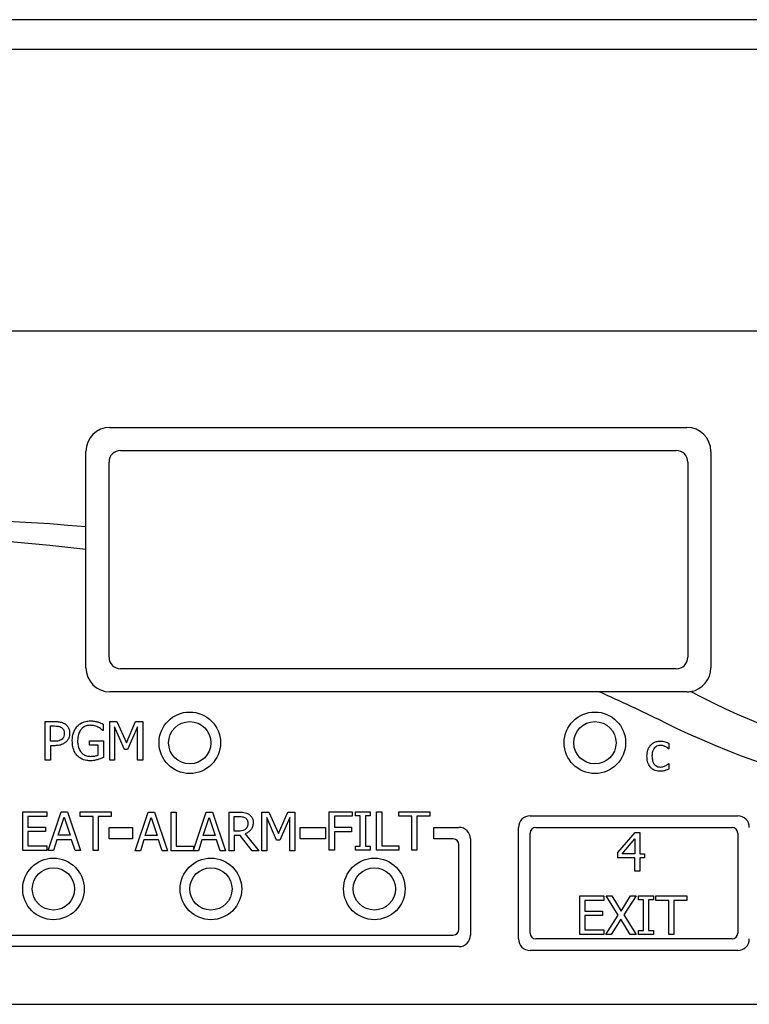
# Model space of a CAD drawing. Units: inches. Extents: x 0 to 117, y 0 to 93.
# Drawn here: x 59 to 61, y 53 to 55 of the extents above; entities that cross this region are included whole.
import ezdxf

# ---------------------------------------------------------------- set-up
doc = ezdxf.new("R2010")
doc.units = ezdxf.units.IN
doc.header["$MEASUREMENT"] = 0

msp = doc.modelspace()

# ---------------------------------------------------------------- linework, layer by layer
at = {"color": 7, "linetype": 'Continuous', "lineweight": 25}
for p, q in [((64.7958, 55.086), (52.6965, 55.086)), ((64.8087, 55.0085), (52.6837, 55.0085)), ((63.9412, 54.276), (57.9412, 54.276)), ((59.5037, 54.026), (61.0037, 54.026)), ((59.5312, 53.966), (60.9762, 53.966)), ((59.4412, 53.7673), (59.4412, 53.9635)), ((61.0662, 53.9635), (61.0662, 53.401)), ((59.5012, 53.4285), (59.5012, 53.936)), ((61.0062, 53.936), (61.0062, 53.4285)), ((59.4412, 53.7084), (59.4412, 53.7673)), ((59.4412, 53.401), (59.4412, 53.7084)), ((60.9762, 53.3985), (59.5312, 53.3985)), ((60.7758, 53.3385), (59.5037, 53.3385)), ((61.0037, 53.3385), (60.7758, 53.3385)), ((59.3355, 53.1612), (59.3355, 53.2612)), ((59.3355, 53.2612), (59.3606, 53.2612)), ((59.3488, 53.2098), (59.3488, 53.2497)), ((59.3488, 53.2497), (59.3598, 53.2497)), ((59.4861, 53.2544), (59.4861, 53.2383)), ((59.5032, 53.2612), (59.5213, 53.2612)), ((59.5032, 53.1612), (59.5032, 53.2612)), ((59.5213, 53.2612), (59.5463, 53.2055)), ((59.5463, 53.2055), (59.5704, 53.2612)), ((59.5704, 53.2612), (59.5889, 53.2612)), ((59.5889, 53.2612), (59.5889, 53.1612)), ((59.4861, 53.2383), (59.4849, 53.2383)), ((59.5156, 53.2473), (59.5156, 53.1612)), ((59.5414, 53.1887), (59.5156, 53.2473)), ((59.5756, 53.2473), (59.5495, 53.1887)), ((59.5756, 53.1612), (59.5756, 53.2473)), ((59.3579, 53.2098), (59.3488, 53.2098)), ((59.3601, 53.1984), (59.3488, 53.1984)), ((59.3488, 53.1984), (59.3488, 53.1612)), ((59.4502, 53.2115), (59.4865, 53.2115)), ((59.4502, 53.1998), (59.4502, 53.2115)), ((59.4733, 53.1998), (59.4502, 53.1998)), ((59.4733, 53.174), (59.4733, 53.1998)), ((59.4865, 53.2115), (59.4865, 53.1678)), ((60.9571, 53.2046), (60.9571, 53.1904)), ((59.5495, 53.1887), (59.5414, 53.1887)), ((60.9571, 53.1904), (60.9564, 53.1904)), ((59.3488, 53.1612), (59.3355, 53.1612)), ((59.5156, 53.1612), (59.5032, 53.1612)), ((59.5889, 53.1612), (59.5756, 53.1612)), ((60.9564, 53.152), (60.9571, 53.152)), ((60.9571, 53.152), (60.9571, 53.1378)), ((59.2769, 53.0261), (59.3394, 53.0261)), ((59.2769, 52.9261), (59.2769, 53.0261)), ((59.3394, 53.0261), (59.3394, 53.0142)), ((59.3432, 52.9261), (59.377, 53.0261)), ((59.377, 53.0261), (59.3933, 53.0261)), ((59.3933, 53.0261), (59.427, 52.9261)), ((59.4263, 53.0142), (59.4263, 53.0261)), ((59.4263, 53.0261), (59.5067, 53.0261)), ((59.5067, 53.0261), (59.5067, 53.0142)), ((59.5693, 52.9255), (59.603, 53.0255)), ((59.603, 53.0255), (59.6193, 53.0255)), ((59.6193, 53.0255), (59.6531, 52.9255)), ((59.6625, 53.0255), (59.6758, 53.0255)), ((59.6625, 52.9255), (59.6625, 53.0255)), ((59.6758, 53.0255), (59.6758, 52.9374)), ((59.7205, 52.9265), (59.7539, 53.0255)), ((59.7539, 53.0255), (59.7702, 53.0255)), ((59.7702, 53.0255), (59.8039, 52.9255)), ((59.8134, 53.0255), (59.8392, 53.0255)), ((59.8134, 52.9255), (59.8134, 53.0255)), ((59.8988, 52.9255), (59.8988, 53.0255)), ((59.8988, 53.0255), (59.9169, 53.0255)), ((59.9169, 53.0255), (59.9419, 52.9699)), ((59.9419, 52.9699), (59.966, 53.0255)), ((59.966, 53.0255), (59.9845, 53.0255)), ((59.9845, 53.0255), (59.9845, 52.9255)), ((60.0739, 52.9267), (60.0739, 53.0267)), ((60.0739, 53.0267), (60.1337, 53.0267)), ((60.1337, 53.0267), (60.1337, 53.0149)), ((60.1418, 53.0267), (60.1805, 53.0267)), ((60.1418, 53.0165), (60.1418, 53.0267)), ((60.1805, 53.0267), (60.1805, 53.0165)), ((60.1969, 53.0267), (60.2102, 53.0267)), ((60.1969, 52.9267), (60.1969, 53.0267)), ((60.2102, 53.0267), (60.2102, 52.9385)), ((60.2551, 53.0267), (60.3355, 53.0267)), ((60.2551, 53.0149), (60.2551, 53.0267)), ((60.3355, 53.0267), (60.3355, 53.0149)), ((59.2902, 53.0142), (59.2902, 52.9868)), ((59.3394, 53.0142), (59.2902, 53.0142)), ((59.3694, 52.9654), (59.3848, 53.0124)), ((59.3848, 53.0124), (59.4003, 52.9654)), ((59.4599, 53.0142), (59.4263, 53.0142)), ((59.4599, 52.9261), (59.4599, 53.0142)), ((59.4732, 53.0142), (59.4732, 52.9261)), ((59.5067, 53.0142), (59.4732, 53.0142)), ((59.5954, 52.9648), (59.6108, 53.0119)), ((59.6108, 53.0119), (59.6263, 52.9648)), ((59.7463, 52.9648), (59.7617, 53.0119)), ((59.7617, 53.0119), (59.7772, 52.9648)), ((59.8267, 52.9764), (59.8267, 53.014)), ((59.8267, 53.014), (59.8399, 53.014)), ((59.9112, 53.0117), (59.9112, 52.9255)), ((59.937, 52.9531), (59.9112, 53.0117)), ((59.9712, 53.0117), (59.9451, 52.9531)), ((59.9712, 52.9255), (59.9712, 53.0117)), ((60.0872, 53.0149), (60.0872, 52.9867)), ((60.1337, 53.0149), (60.0872, 53.0149)), ((60.1545, 53.0165), (60.1418, 53.0165)), ((60.1545, 52.9369), (60.1545, 53.0165)), ((60.1678, 53.0165), (60.1678, 52.9369)), ((60.1805, 53.0165), (60.1678, 53.0165)), ((60.2887, 53.0149), (60.2551, 53.0149)), ((60.2887, 52.9267), (60.2887, 53.0149)), ((60.302, 53.0149), (60.302, 52.9267)), ((60.3355, 53.0149), (60.302, 53.0149)), ((60.5962, 53.016), (61.1362, 53.016)), ((59.2902, 52.9868), (59.3361, 52.9868)), ((59.2902, 52.975), (59.2902, 52.9379)), ((59.3361, 52.975), (59.2902, 52.975)), ((59.3361, 52.9868), (59.3361, 52.975)), ((59.5012, 52.986), (59.5619, 52.986)), ((59.5012, 52.956), (59.5012, 52.986)), ((59.5619, 52.986), (59.5619, 52.956)), ((59.8384, 52.9764), (59.8267, 52.9764)), ((59.8552, 52.9691), (59.8908, 52.9255)), ((59.9982, 52.956), (59.9982, 52.986)), ((59.9982, 52.986), (60.0638, 52.986)), ((60.0638, 52.986), (60.0638, 52.956)), ((60.0872, 52.9867), (60.1318, 52.9867)), ((60.0872, 52.9748), (60.0872, 52.9267)), ((60.1318, 52.9748), (60.0872, 52.9748)), ((60.1318, 52.9867), (60.1318, 52.9748)), ((60.3462, 52.986), (60.4112, 52.986)), ((60.3462, 52.956), (60.3462, 52.986)), ((60.5662, 52.696), (60.5662, 52.986)), ((60.5962, 52.711), (60.5962, 52.971)), ((60.6112, 52.986), (61.1212, 52.986)), ((60.8247, 52.9208), (60.8694, 52.9724)), ((60.8694, 52.9724), (60.8817, 52.9724)), ((60.8817, 52.9724), (60.8817, 52.9175)), ((61.1362, 52.971), (61.1362, 52.711)), ((59.3658, 52.954), (59.3567, 52.9261)), ((59.4039, 52.954), (59.3658, 52.954)), ((59.4003, 52.9654), (59.3694, 52.9654)), ((59.413, 52.9261), (59.4039, 52.954)), ((59.5619, 52.956), (59.5012, 52.956)), ((59.5918, 52.9535), (59.5827, 52.9255)), ((59.63, 52.9535), (59.5918, 52.9535)), ((59.6263, 52.9648), (59.5954, 52.9648)), ((59.639, 52.9255), (59.63, 52.9535)), ((59.7427, 52.9535), (59.7336, 52.9255)), ((59.7809, 52.9535), (59.7427, 52.9535)), ((59.7772, 52.9648), (59.7463, 52.9648)), ((59.7899, 52.9255), (59.7809, 52.9535)), ((59.8267, 52.9653), (59.8267, 52.9255)), ((59.842, 52.9653), (59.8267, 52.9653)), ((59.8736, 52.9255), (59.842, 52.9653)), ((59.9451, 52.9531), (59.937, 52.9531)), ((60.0638, 52.956), (59.9982, 52.956)), ((60.3962, 52.956), (60.3462, 52.956)), ((60.4112, 52.721), (60.4112, 52.941)), ((60.4412, 52.956), (60.4412, 52.706)), ((60.8352, 52.9175), (60.8688, 52.9566)), ((60.8688, 52.9566), (60.8688, 52.9175)), ((59.3394, 52.9261), (59.2769, 52.9261)), ((59.2902, 52.9379), (59.3394, 52.9379)), ((59.3394, 52.9379), (59.3394, 52.9261)), ((59.3567, 52.9261), (59.3432, 52.9261)), ((59.427, 52.9261), (59.413, 52.9261)), ((59.4732, 52.9261), (59.4599, 52.9261)), ((59.5827, 52.9255), (59.5693, 52.9255)), ((59.6531, 52.9255), (59.639, 52.9255)), ((59.7336, 52.9255), (59.6625, 52.9255)), ((59.6758, 52.9374), (59.7205, 52.9374)), ((59.7205, 52.9374), (59.7205, 52.9265)), ((59.8039, 52.9255), (59.7899, 52.9255)), ((59.8267, 52.9255), (59.8134, 52.9255)), ((59.8908, 52.9255), (59.8736, 52.9255)), ((59.9112, 52.9255), (59.8988, 52.9255)), ((59.9845, 52.9255), (59.9712, 52.9255)), ((60.0872, 52.9267), (60.0739, 52.9267)), ((60.1418, 52.9369), (60.1545, 52.9369)), ((60.1418, 52.9267), (60.1418, 52.9369)), ((60.1805, 52.9267), (60.1418, 52.9267)), ((60.1678, 52.9369), (60.1805, 52.9369)), ((60.1805, 52.9369), (60.1805, 52.9267)), ((60.2549, 52.9267), (60.1969, 52.9267)), ((60.2102, 52.9385), (60.2549, 52.9385)), ((60.2549, 52.9385), (60.2549, 52.9267)), ((60.302, 52.9267), (60.2887, 52.9267)), ((60.8247, 52.9067), (60.8247, 52.9208)), ((60.8688, 52.9175), (60.8352, 52.9175)), ((60.8817, 52.9175), (60.8936, 52.9175)), ((60.8936, 52.9175), (60.8936, 52.9067)), ((60.8688, 52.9067), (60.8247, 52.9067)), ((60.8688, 52.8724), (60.8688, 52.9067)), ((60.8817, 52.9067), (60.8817, 52.8724)), ((60.8936, 52.9067), (60.8817, 52.9067)), ((60.8817, 52.8724), (60.8688, 52.8724)), ((60.7253, 52.8077), (60.7879, 52.8077)), ((60.7253, 52.7077), (60.7253, 52.8077)), ((60.7386, 52.7959), (60.7386, 52.7685)), ((60.7879, 52.7959), (60.7386, 52.7959)), ((60.7879, 52.8077), (60.7879, 52.7959)), ((60.7939, 52.8077), (60.8091, 52.8077)), ((60.8248, 52.7578), (60.7939, 52.8077)), ((60.8091, 52.8077), (60.8329, 52.7686)), ((60.8329, 52.7686), (60.8573, 52.8077)), ((60.8716, 52.8077), (60.8403, 52.7585)), ((60.8573, 52.8077), (60.8716, 52.8077)), ((60.8784, 52.8077), (60.9171, 52.8077)), ((60.8784, 52.7975), (60.8784, 52.8077)), ((60.8911, 52.7975), (60.8784, 52.7975)), ((60.8911, 52.7179), (60.8911, 52.7975)), ((60.9044, 52.7975), (60.9044, 52.7179)), ((60.9171, 52.7975), (60.9044, 52.7975)), ((60.9171, 52.8077), (60.9171, 52.7975)), ((60.9234, 52.8077), (61.0038, 52.8077)), ((60.9234, 52.7959), (60.9234, 52.8077)), ((60.9569, 52.7959), (60.9234, 52.7959)), ((60.9569, 52.7077), (60.9569, 52.7959)), ((60.9702, 52.7959), (60.9702, 52.7077)), ((61.0038, 52.7959), (60.9702, 52.7959)), ((61.0038, 52.8077), (61.0038, 52.7959)), ((60.7386, 52.7685), (60.7846, 52.7685)), ((60.7846, 52.7685), (60.7846, 52.7567)), ((60.7386, 52.7567), (60.7386, 52.7196)), ((60.7846, 52.7567), (60.7386, 52.7567)), ((60.7929, 52.7077), (60.8248, 52.7578)), ((60.832, 52.7476), (60.8073, 52.7077)), ((60.8564, 52.7077), (60.832, 52.7476)), ((60.8403, 52.7585), (60.8716, 52.7077)), ((60.7386, 52.7196), (60.7879, 52.7196)), ((60.7879, 52.7196), (60.7879, 52.7077)), ((60.8784, 52.7179), (60.8911, 52.7179)), ((60.8784, 52.7077), (60.8784, 52.7179)), ((60.9044, 52.7179), (60.9171, 52.7179)), ((60.9171, 52.7179), (60.9171, 52.7077)), ((58.7712, 52.706), (60.3962, 52.706)), ((61.1212, 52.696), (60.6112, 52.696)), ((60.7879, 52.7077), (60.7253, 52.7077)), ((60.8073, 52.7077), (60.7929, 52.7077)), ((60.8716, 52.7077), (60.8564, 52.7077)), ((60.9171, 52.7077), (60.8784, 52.7077)), ((60.9702, 52.7077), (60.9569, 52.7077)), ((60.4112, 52.676), (58.7562, 52.676)), ((61.1362, 52.666), (60.5962, 52.666)), ((57.9412, 52.526), (63.9412, 52.526))]:
    msp.add_line(p, q, dxfattribs=at)
for centre, radius in [((59.7112, 53.206), 0.08), ((60.7646, 53.206), 0.08), ((59.7112, 53.206), 0.055), ((60.7646, 53.206), 0.055), ((59.3567, 52.826), 0.08), ((59.7662, 52.826), 0.08), ((60.1912, 52.826), 0.08), ((59.3567, 52.826), 0.055), ((59.7662, 52.826), 0.055), ((60.1912, 52.826), 0.055)]:
    msp.add_circle(centre, radius, dxfattribs=at)
for centre, radius, start, end in [((59.5037, 53.9635), 0.0625, 90, 180), ((61.0037, 53.9635), 0.0625, 0, 90), ((59.5312, 53.936), 0.03, 90, 180), ((60.9762, 53.936), 0.03, 0, 90), ((59.0071, 48.9921), 4.7949, 84.8065, 102.8449), ((58.8675, 49.045), 4.6985, 82.9868, 101.3704), ((59.5312, 53.4285), 0.03, 180, 270), ((60.9762, 53.4285), 0.03, 270, 0), ((59.5037, 53.401), 0.0625, 180, 270), ((61.0037, 53.401), 0.0625, 279.6448, 0), ((58.8675, 49.045), 4.6985, 63.8101, 66.0364), ((61.9906, 55.3949), 2.3779, 243.8101, 300.1403), ((61.0037, 53.401), 0.0625, 270, 279.6448), ((62.0306, 55.271), 2.1827, 242.2437, 297.8132), ((60.5962, 52.986), 0.03, 90, 180), ((61.1362, 52.986), 0.03, 0, 90), ((60.4112, 52.956), 0.03, 0, 90), ((60.6112, 52.971), 0.015, 90, 180), ((61.1212, 52.971), 0.015, 0, 90), ((60.3962, 52.941), 0.015, 0, 90), ((60.3962, 52.721), 0.015, 270, 0), ((60.6112, 52.711), 0.015, 180, 270), ((61.1212, 52.711), 0.015, 270, 0), ((60.4112, 52.706), 0.03, 270, 0), ((60.5962, 52.696), 0.03, 180, 270), ((61.1362, 52.696), 0.03, 270, 0)]:
    msp.add_arc(centre, radius, start, end, dxfattribs=at)
for points, knots in [([(59.3598, 53.2497), (59.3628, 53.2496), (59.3673, 53.2495), (59.3734, 53.2482), (59.3762, 53.2466), (59.3776, 53.2459)], [0, 0, 0, 0, 0.483577, 0.736168, 1, 1, 1, 1]), ([(59.3606, 53.2612), (59.3643, 53.2611), (59.3718, 53.2609), (59.3809, 53.2586), (59.3854, 53.2558), (59.3868, 53.2549)], [0, 0, 0, 0, 0.4104, 0.823795, 1, 1, 1, 1]), ([(59.3868, 53.2549), (59.3892, 53.2529), (59.394, 53.249), (59.3982, 53.2403), (59.3985, 53.2341), (59.3987, 53.231)], [0, 0, 0, 0, 0.332193, 0.665144, 1, 1, 1, 1]), ([(59.4057, 53.2112), (59.4058, 53.2149), (59.4062, 53.2249), (59.4103, 53.2385), (59.4165, 53.2464), (59.4188, 53.2493)], [0, 0, 0, 0, 0.267953, 0.733457, 1, 1, 1, 1]), ([(59.4188, 53.2493), (59.4212, 53.2515), (59.4272, 53.2571), (59.4394, 53.262), (59.4488, 53.2627), (59.4533, 53.263)], [0, 0, 0, 0, 0.256357, 0.645692, 1, 1, 1, 1]), ([(59.4518, 53.2514), (59.4483, 53.2512), (59.4414, 53.2506), (59.4325, 53.2454), (59.4257, 53.2376), (59.4204, 53.2263), (59.4199, 53.2172), (59.4195, 53.2117)], [0, 0, 0, 0, 0.179686, 0.360516, 0.522352, 0.714426, 1, 1, 1, 1]), ([(59.4723, 53.2467), (59.4705, 53.2475), (59.4668, 53.2492), (59.4599, 53.251), (59.4549, 53.2513), (59.4518, 53.2514)], [0, 0, 0, 0, 0.283685, 0.567088, 1, 1, 1, 1]), ([(59.4533, 53.263), (59.455, 53.2629), (59.4584, 53.2628), (59.4647, 53.2621), (59.4691, 53.2609), (59.4719, 53.2602)], [0, 0, 0, 0, 0.27141, 0.542906, 1, 1, 1, 1]), ([(59.4719, 53.2602), (59.4733, 53.2597), (59.4762, 53.2588), (59.4809, 53.2568), (59.4842, 53.2553), (59.4861, 53.2544)], [0, 0, 0, 0, 0.293436, 0.586761, 1, 1, 1, 1]), ([(59.3776, 53.2459), (59.379, 53.2448), (59.3817, 53.2426), (59.3844, 53.2372), (59.3847, 53.233), (59.3848, 53.2306)], [0, 0, 0, 0, 0.2941737, 0.5889146, 1, 1, 1, 1]), ([(59.3848, 53.2306), (59.3848, 53.2292), (59.3847, 53.2256), (59.383, 53.2202), (59.3804, 53.2172), (59.3792, 53.2158)], [0, 0, 0, 0, 0.26121, 0.667277, 1, 1, 1, 1]), ([(59.3987, 53.231), (59.3986, 53.2289), (59.3983, 53.223), (59.3954, 53.2151), (59.3915, 53.2106), (59.39, 53.2088)], [0, 0, 0, 0, 0.266758, 0.716104, 1, 1, 1, 1]), ([(59.4849, 53.2383), (59.4836, 53.2395), (59.481, 53.2417), (59.4768, 53.2446), (59.4738, 53.246), (59.4723, 53.2467)], [0, 0, 0, 0, 0.3519019, 0.6734676, 1, 1, 1, 1]), ([(59.3792, 53.2158), (59.3777, 53.2146), (59.3744, 53.2118), (59.3668, 53.21), (59.3611, 53.2099), (59.3579, 53.2098)], [0, 0, 0, 0, 0.249291, 0.564919, 1, 1, 1, 1]), ([(59.39, 53.2088), (59.3878, 53.207), (59.3826, 53.2026), (59.3721, 53.1989), (59.3641, 53.1986), (59.3601, 53.1984)], [0, 0, 0, 0, 0.262948, 0.622889, 1, 1, 1, 1]), ([(59.4187, 53.1723), (59.4167, 53.1748), (59.4111, 53.1817), (59.4064, 53.1953), (59.4059, 53.2061), (59.4057, 53.2112)], [0, 0, 0, 0, 0.2335, 0.629962, 1, 1, 1, 1]), ([(59.4195, 53.2117), (59.4196, 53.2083), (59.4198, 53.2022), (59.422, 53.1925), (59.4252, 53.1856), (59.4282, 53.1819), (59.4287, 53.1813)], [0, 0, 0, 0, 0.3158326, 0.5590492, 0.9286312, 1, 1, 1, 1]), ([(60.9, 53.171), (60.9003, 53.1764), (60.9008, 53.1843), (60.905, 53.1941), (60.9081, 53.1981), (60.9097, 53.2002)], [0, 0, 0, 0, 0.5141035, 0.7519731, 1, 1, 1, 1]), ([(60.9097, 53.2002), (60.9114, 53.2018), (60.9157, 53.2058), (60.9246, 53.2096), (60.9316, 53.2101), (60.935, 53.2104)], [0, 0, 0, 0, 0.251388, 0.630131, 1, 1, 1, 1]), ([(60.9348, 53.1993), (60.9324, 53.1992), (60.9278, 53.1988), (60.9218, 53.1953), (60.9173, 53.1901), (60.9136, 53.182), (60.9133, 53.1753), (60.9131, 53.171)], [0, 0, 0, 0, 0.17285, 0.346839, 0.50116, 0.680528, 1, 1, 1, 1]), ([(60.9478, 53.196), (60.9467, 53.1965), (60.9444, 53.1975), (60.9401, 53.1989), (60.9368, 53.1992), (60.9348, 53.1993)], [0, 0, 0, 0, 0.27414, 0.547965, 1, 1, 1, 1]), ([(60.935, 53.2104), (60.9371, 53.2103), (60.9412, 53.2101), (60.9487, 53.2083), (60.9539, 53.206), (60.9571, 53.2046)], [0, 0, 0, 0, 0.268, 0.536044, 1, 1, 1, 1]), ([(59.4532, 53.1592), (59.45, 53.1594), (59.441, 53.1598), (59.4285, 53.1637), (59.4214, 53.1699), (59.4187, 53.1723)], [0, 0, 0, 0, 0.25984, 0.715108, 1, 1, 1, 1]), ([(59.4287, 53.1813), (59.4303, 53.1796), (59.4341, 53.1756), (59.4425, 53.1715), (59.4492, 53.171), (59.4528, 53.1707)], [0, 0, 0, 0, 0.25909, 0.611644, 1, 1, 1, 1]), ([(59.4528, 53.1707), (59.4546, 53.1708), (59.4584, 53.1709), (59.4654, 53.1715), (59.4703, 53.173), (59.4733, 53.174)], [0, 0, 0, 0, 0.270131, 0.540265, 1, 1, 1, 1]), ([(60.9564, 53.1904), (60.9555, 53.1911), (60.9537, 53.1925), (60.9509, 53.1944), (60.9488, 53.1955), (60.9478, 53.196)], [0, 0, 0, 0, 0.328611, 0.663331, 1, 1, 1, 1]), ([(59.4717, 53.1621), (59.4699, 53.1616), (59.4663, 53.1606), (59.4602, 53.1594), (59.4558, 53.1593), (59.4532, 53.1592)], [0, 0, 0, 0, 0.297869, 0.595931, 1, 1, 1, 1]), ([(59.4865, 53.1678), (59.4851, 53.1672), (59.4822, 53.166), (59.4773, 53.164), (59.4738, 53.1628), (59.4717, 53.1621)], [0, 0, 0, 0, 0.293159, 0.5863282, 1, 1, 1, 1]), ([(60.9097, 53.1416), (60.9075, 53.1445), (60.9024, 53.1513), (60.9003, 53.162), (60.9001, 53.1689), (60.9, 53.171)], [0, 0, 0, 0, 0.3452, 0.797794, 1, 1, 1, 1]), ([(60.9131, 53.171), (60.9133, 53.1666), (60.9137, 53.1597), (60.9176, 53.1513), (60.9225, 53.1462), (60.9284, 53.1433), (60.9327, 53.1431), (60.9348, 53.1429)], [0, 0, 0, 0, 0.324541, 0.517105, 0.680568, 0.844732, 1, 1, 1, 1]), ([(60.9348, 53.1429), (60.9368, 53.1431), (60.9421, 53.1434), (60.9497, 53.1466), (60.9543, 53.1503), (60.9564, 53.152)], [0, 0, 0, 0, 0.258714, 0.66068, 1, 1, 1, 1]), ([(60.935, 53.1319), (60.9326, 53.132), (60.9261, 53.1323), (60.9169, 53.1352), (60.9117, 53.1398), (60.9097, 53.1416)], [0, 0, 0, 0, 0.257876, 0.71091, 1, 1, 1, 1]), ([(60.9473, 53.1339), (60.9461, 53.1335), (60.9434, 53.1327), (60.9393, 53.132), (60.9365, 53.1319), (60.935, 53.1319)], [0, 0, 0, 0, 0.317256, 0.655783, 1, 1, 1, 1]), ([(60.9571, 53.1378), (60.9562, 53.1374), (60.9543, 53.1365), (60.9511, 53.135), (60.9487, 53.1343), (60.9473, 53.1339)], [0, 0, 0, 0, 0.292931, 0.585846, 1, 1, 1, 1]), ([(59.8392, 53.0255), (59.8434, 53.0255), (59.8499, 53.0254), (59.8586, 53.0237), (59.8626, 53.0214), (59.8646, 53.0203)], [0, 0, 0, 0, 0.48339, 0.735017, 1, 1, 1, 1]), ([(59.8646, 53.0203), (59.8669, 53.0185), (59.8714, 53.0149), (59.8755, 53.007), (59.8758, 53.0013), (59.876, 52.9984)], [0, 0, 0, 0, 0.332433, 0.666198, 1, 1, 1, 1]), ([(59.8399, 53.014), (59.8426, 53.014), (59.8466, 53.0139), (59.852, 53.0127), (59.8545, 53.0113), (59.8558, 53.0106)], [0, 0, 0, 0, 0.4837028, 0.7364852, 1, 1, 1, 1]), ([(59.876, 52.9984), (59.8757, 52.9947), (59.8752, 52.9879), (59.8703, 52.9792), (59.8636, 52.9728), (59.858, 52.9703), (59.8552, 52.9691)], [0, 0, 0, 0, 0.284866, 0.524871, 0.763969, 1, 1, 1, 1]), ([(59.8558, 53.0106), (59.857, 53.0097), (59.8594, 53.0077), (59.8617, 53.003), (59.862, 52.9994), (59.8621, 52.9973)], [0, 0, 0, 0, 0.298107, 0.596845, 1, 1, 1, 1]), ([(59.8621, 52.9973), (59.862, 52.9946), (59.8617, 52.9904), (59.8595, 52.985), (59.8575, 52.9828), (59.8565, 52.9816)], [0, 0, 0, 0, 0.4819007, 0.7322724, 1, 1, 1, 1]), ([(59.8565, 52.9816), (59.8551, 52.9805), (59.852, 52.978), (59.8455, 52.9767), (59.8409, 52.9765), (59.8384, 52.9764)], [0, 0, 0, 0, 0.269367, 0.612209, 1, 1, 1, 1])]:
    msp.add_open_spline(points, degree=3, knots=knots, dxfattribs=at)

doc.saveas('drawing.dxf')
